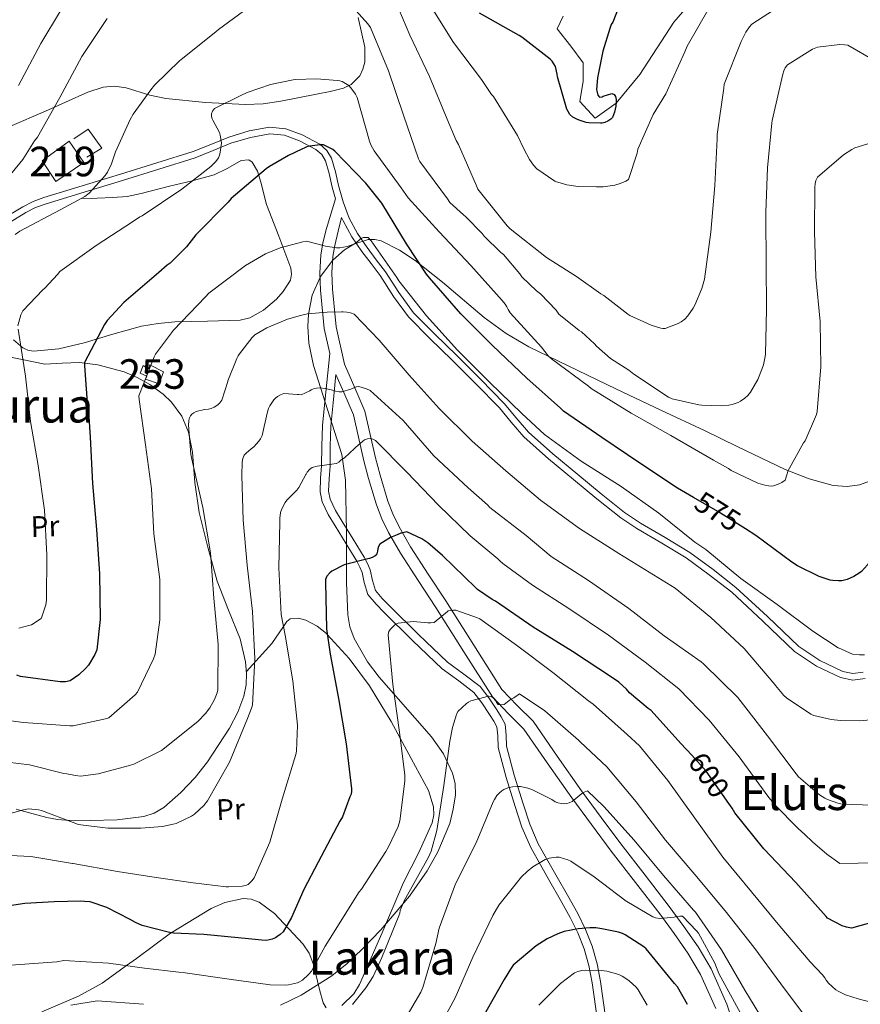
# Model space of a CAD drawing. Units: metres. Extents: x 620727 to 627615, y 4748000 to 4752750.
# Drawn here: x 621141 to 621425, y 4751754 to 4752087 of the extents above; entities that cross this region are included whole.
import ezdxf
from ezdxf.enums import TextEntityAlignment as Align

# ---------------------------------------------------------------- set-up
doc = ezdxf.new("R2010")
doc.units = ezdxf.units.M
doc.header["$MEASUREMENT"] = 0
doc.linetypes.add('DGN Style 3', pattern=[119.94892, 85.6778, -34.27112])
doc.linetypes.add('DGN Style 5', pattern=[59.97446, 25.70334, -34.27112])
for name, color, linetype, lineweight in [('Nivel 13', 7, 'Continuous', 0), ('Nivel 15', 7, 'Continuous', 0), ('Nivel 16', 7, 'Continuous', 0), ('Nivel 21', 7, 'Continuous', 0), ('Nivel 22', 7, 'Continuous', 0), ('Nivel 35', 7, 'Continuous', 0), ('Nivel 36', 7, 'Continuous', 0), ('Nivel 37', 7, 'Continuous', 0), ('Nivel 4', 7, 'Continuous', 0), ('Nivel 41', 7, 'Continuous', 0), ('Nivel 45', 7, 'Continuous', 0), ('Nivel 48', 7, 'Continuous', 0), ('Nivel 5', 7, 'Continuous', 0), ('Nivel 52', 7, 'Continuous', 0), ('Nivel 57', 7, 'Continuous', 0)]:
    doc.layers.add(name, color=color, linetype=linetype, lineweight=lineweight)
doc.styles.add('Style-Arial Narrow', font='txt')
doc.styles.add('Style-Helvetica-Narrow-Oblique', font='txt')
doc.styles.add('Style-Times New Roman', font='txt')

msp = doc.modelspace()

# ---------------------------------------------------------------- linework, layer by layer
at = {"layer": 'Nivel 13', "color": 4, "linetype": 'Continuous', "lineweight": 0}
msp.add_polyline3d([(621371.28, 4752097.24, 552.72), (621361.81, 4752086.23, 552.72), (621350.29, 4752068.56, 551.69), (621342.35, 4752058.84, 551.44), (621335.18, 4752053.72, 549.64), (621330.06, 4752059.35, 549.39), (621331.09, 4752066.26, 549.39), (621331.09, 4752072.4, 549.13), (621326.99, 4752078.04, 549.39), (621322.38, 4752083.93, 549.13), (621324.43, 4752088.28, 547.34)], dxfattribs=at)
at = {"layer": 'Nivel 15', "color": 51, "linetype": 'Continuous', "lineweight": 13}
msp.add_polyline3d([(621152.78, 4752032.36, 568.21), (621148.18, 4752039.27, 567.96), (621157.39, 4752045.92, 568.21), (621162.26, 4752038.76, 567.96), (621152.78, 4752032.36, 568.21)], dxfattribs=at)
at = {"layer": 'Nivel 15', "color": 4, "linetype": 'Continuous', "lineweight": 0}
msp.add_polyline3d([(621187.72, 4751963.86, 580.88), (621183.11, 4751965.4, 580.88), (621183.63, 4751966.42, 581.13), (621181.32, 4751967.45, 581.13), (621182.35, 4751970.01, 581.13), (621184.14, 4751968.98, 581.13), (621184.65, 4751970.26, 581.13), (621189.26, 4751967.96, 580.36), (621187.72, 4751963.86, 580.88)], dxfattribs=at)
at = {"layer": 'Nivel 16', "color": 1, "linetype": 'Continuous', "lineweight": 13}
msp.add_polyline3d([(621158.93, 4752046.69, 567.19), (621163.79, 4752050.02, 567.19), (621168.4, 4752043.62, 567.44), (621163.28, 4752040.55, 567.44)], dxfattribs=at)
at = {"layer": 'Nivel 21', "color": 7, "linetype": 'DGN Style 3', "lineweight": 0}
for points in [[(621134.73, 4752019.54, 561.82), (621141.64, 4752023.77, 561.93), (621145.14, 4752025.52, 562.31), (621148.81, 4752026.84, 562.7), (621161.74, 4752030.81, 563.78), (621174.67, 4752034.77, 565.26), (621186.99, 4752038.61, 567.5), (621199.25, 4752042.45, 569.87), (621205.21, 4752044.79, 571.05), (621211.28, 4752047.32, 572.17), (621218.18, 4752049.4, 572.64), (621225.1, 4752050.65, 572.68), (621230.6, 4752050.17, 572.92), (621236.11, 4752048.09, 573.2), (621242.06, 4752044.91, 574), (621244.43, 4752042.83, 574.6), (621246.09, 4752040.15, 575.24), (621247.36, 4752035.55, 576.44), (621248.4, 4752030.93, 577.55), (621250.01, 4752025.43, 578.3), (621251.98, 4752019.93, 578.83), (621254.79, 4752014.74, 579.29), (621258.12, 4752009.94, 579.6), (621261.2, 4752005.84, 579.6), (621264.27, 4752001.75, 579.6), (621268.82, 4751994.7, 579.9), (621273.74, 4751987.93, 580.11), (621280.96, 4751980.67, 580.11), (621288.33, 4751973.59, 580.11), (621296.42, 4751965.42, 580.11), (621304.46, 4751957.21, 580.11), (621308.49, 4751952.3, 580.21), (621312.65, 4751947.48, 580.36), (621320.88, 4751940.15, 580.5), (621329.29, 4751933.14, 580.62), (621337.17, 4751926.63, 581.89), (621345.16, 4751920.34, 583.18), (621350.48, 4751916.74, 583), (621358.89, 4751911.86, 582.13), (621367.18, 4751906.77, 581.64), (621375.09, 4751901.03, 581.94), (621382.79, 4751895, 582.16), (621393.42, 4751885.12, 582.02), (621404.04, 4751875.03, 581.9), (621411.12, 4751870.2, 581.85), (621418.89, 4751866.58, 581.9), (621422.35, 4751865.82, 582.02), (621425.8, 4751866.32, 582.16)], [(621249.42, 4752020.18, 579.6), (621248.27, 4752015.45, 579.72), (621247.12, 4752010.71, 579.85), (621246.45, 4752006.98, 580.42), (621246.17, 4752001.42, 582.27), (621246.35, 4751995.86, 583.95), (621247.61, 4751983.18, 586.05), (621250.44, 4751970.52, 588.3), (621253.93, 4751962.55, 590.18), (621257.35, 4751954.65, 592.14), (621259.16, 4751946.71, 594.2), (621260.94, 4751938.77, 596.24), (621262.5, 4751932.95, 596.95), (621265.08, 4751924.21, 596.81), (621266.76, 4751919.84, 596.82), (621268.87, 4751915.48, 597.26), (621272.79, 4751908.72, 598.7), (621278.75, 4751899.51, 601.24), (621284.75, 4751890.39, 603.4), (621294.17, 4751875.39, 605.96), (621303.69, 4751860.44, 608.27), (621308.85, 4751855.02, 609.04), (621314.18, 4751849.69, 609.8), (621322.35, 4751837.91, 612.45), (621330.57, 4751826.13, 614.92), (621337.19, 4751817.16, 615.72), (621343.88, 4751808.21, 616.46), (621352.06, 4751797.57, 617.78), (621360.26, 4751786.97, 619.02), (621365.23, 4751780.29, 619.4), (621369.99, 4751773.4, 619.79), (621374.42, 4751765.89, 620.53), (621379.74, 4751754.03, 621.73), (621383.81, 4751741.65, 622.86)], [(621338.78, 4751748.75, 633.78), (621336.97, 4751761.62, 630.54), (621335.83, 4751767.67, 628.3), (621334.15, 4751773.65, 626.19), (621331.94, 4751779.22, 625.13), (621329.29, 4751784.66, 624.14), (621325.85, 4751790.84, 622.29), (621322.37, 4751796.95, 620.56), (621319.16, 4751802.52, 619.37), (621315.97, 4751808.21, 618.25), (621313.14, 4751814.92, 617.12), (621310.85, 4751821.78, 615.95), (621307.84, 4751831.48, 613.72), (621305.22, 4751841.24, 611.34), (621305.1, 4751844.96, 610.58), (621304.71, 4751848.66, 610.06), (621303.43, 4751851.15, 609.9), (621301.9, 4751853.53, 609.8), (621299.24, 4751857.62, 609.76), (621296.26, 4751861.46, 609.55), (621290.84, 4751865.66, 608.49), (621285.26, 4751869.65, 607.24), (621275.43, 4751879.07, 605.22), (621265.8, 4751888.6, 603.15), (621263.22, 4751891.2, 602.13), (621260.94, 4751893.97, 601.1), (621259.9, 4751897.32, 600.54), (621259.15, 4751900.89, 600.08), (621258.18, 4751903.09, 599.82), (621257.1, 4751905.24, 599.56), (621253.42, 4751911.27, 598.61), (621249.67, 4751917.27, 597.52), (621247.43, 4751920.97, 596.6), (621245.61, 4751924.79, 595.52), (621245.07, 4751927.51, 594.96), (621245.23, 4751931.72, 594.95), (621245.58, 4751935.96, 594.96), (621245.59, 4751942.76, 593.91), (621245.83, 4751949.53, 592.65), (621246.6, 4751957.46, 590.99), (621247.55, 4751967.01, 588.81)]]:
    msp.add_polyline3d(points, dxfattribs=at)
at = {"layer": 'Nivel 21', "color": 7, "linetype": 'Continuous', "lineweight": 0}
for points in [[(621335.93, 4751748.44, 633.78), (621334.13, 4751761.16, 630.54), (621333.04, 4751767.02, 628.3), (621331.43, 4751772.73, 626.19), (621329.32, 4751778.06, 625.13), (621326.74, 4751783.33, 624.14), (621323.34, 4751789.43, 622.29), (621319.89, 4751795.52, 620.56), (621316.66, 4751801.1, 619.37), (621313.39, 4751806.95, 618.25), (621310.45, 4751813.9, 617.12), (621308.12, 4751820.9, 615.95), (621305.08, 4751830.69, 613.72), (621302.37, 4751840.81, 611.34), (621302.23, 4751844.77, 610.58), (621301.91, 4751847.82, 610.06), (621300.94, 4751849.71, 609.9), (621299.49, 4751851.97, 609.8), (621296.89, 4751855.96, 609.76), (621294.22, 4751859.42, 609.55), (621289.13, 4751863.36, 608.49), (621283.42, 4751867.44, 607.24), (621273.43, 4751877.01, 605.22), (621263.77, 4751886.57, 603.15), (621261.09, 4751889.28, 602.13), (621258.36, 4751892.59, 601.1), (621257.12, 4751896.59, 600.54), (621256.4, 4751900, 600.08), (621255.58, 4751901.87, 599.82), (621254.59, 4751903.85, 599.56), (621250.98, 4751909.76, 598.61), (621247.23, 4751915.77, 597.52), (621244.91, 4751919.61, 596.6), (621242.87, 4751923.88, 595.52), (621242.19, 4751927.28, 594.96), (621242.37, 4751931.89, 594.95), (621242.71, 4751936.08, 594.96), (621242.72, 4751942.82, 593.91), (621242.97, 4751949.72, 592.65), (621243.75, 4751957.74, 590.99), (621245.49, 4751974.09, 587.48), (621243.6, 4751982.53, 586.05), (621242.3, 4751995.6, 583.95), (621242.11, 4752001.46, 582.27), (621242.41, 4752007.44, 580.42), (621243.14, 4752011.55, 579.85), (621244.32, 4752016.41, 579.72), (621247.4, 4752026.49, 578.07), (621246.26, 4752030.38, 577.55), (621245.22, 4752035.01, 576.44), (621244.05, 4752039.26, 575.24), (621242.73, 4752041.39, 574.6), (621240.8, 4752043.08, 574), (621235.2, 4752046.08, 573.2), (621230.11, 4752048, 572.92), (621225.2, 4752048.43, 572.68), (621218.7, 4752047.25, 572.64), (621212.02, 4752045.24, 572.17), (621206.03, 4752042.75, 571.05), (621199.98, 4752040.37, 569.87), (621187.65, 4752036.51, 567.5), (621175.32, 4752032.67, 565.26), (621162.39, 4752028.7, 563.78)], [(621162.39, 4752028.7, 563.78), (621149.51, 4752024.75, 562.7), (621146.01, 4752023.49, 562.31), (621142.71, 4752021.84, 561.93), (621135.88, 4752017.66, 561.82), (621128.97, 4752013.44, 561.93), (621125.38, 4752011.26, 561.8), (621122.15, 4752009.3, 561.69)], [(621426.44, 4751864.19, 582.16), (621422.27, 4751863.58, 582.02), (621418.18, 4751864.48, 581.9), (621410.03, 4751868.28, 581.85), (621402.65, 4751873.31, 581.9), (621391.91, 4751883.51, 582.02), (621381.36, 4751893.32, 582.16), (621373.76, 4751899.27, 581.94), (621365.95, 4751904.94, 581.64), (621357.76, 4751909.97, 582.13), (621349.31, 4751914.87, 583), (621343.86, 4751918.56, 583.18), (621335.78, 4751924.92, 581.89), (621327.88, 4751931.45, 580.62), (621319.44, 4751938.48, 580.5), (621311.08, 4751945.93, 580.36), (621306.81, 4751950.88, 580.21), (621302.82, 4751955.73, 580.11), (621294.85, 4751963.87, 580.11), (621286.78, 4751972.02, 580.11), (621279.42, 4751979.1, 580.11), (621272.06, 4751986.49, 580.11), (621267, 4751993.45, 579.9), (621262.46, 4752000.49, 579.6), (621259.43, 4752004.52, 579.6), (621256.34, 4752008.65, 579.6), (621252.91, 4752013.59, 579.29), (621249.96, 4752019.02, 578.83), (621249.42, 4752020.18, 579.6)], [(621247.55, 4751967.01, 588.81), (621250.21, 4751960.93, 590.18), (621253.48, 4751953.38, 592.14), (621255.2, 4751945.82, 594.2), (621257, 4751937.8, 596.24), (621258.59, 4751931.85, 596.95), (621261.24, 4751922.9, 596.81), (621263.04, 4751918.23, 596.82), (621265.29, 4751913.57, 597.26), (621269.33, 4751906.6, 598.7), (621275.35, 4751897.29, 601.24), (621281.33, 4751888.19, 603.4), (621290.74, 4751873.22, 605.96), (621300.48, 4751857.93, 608.27), (621305.94, 4751852.18, 609.04), (621311.06, 4751847.07, 609.8), (621319.01, 4751835.59, 612.45), (621327.27, 4751823.77, 614.92), (621333.94, 4751814.74, 615.72), (621340.64, 4751805.76, 616.46), (621348.84, 4751795.09, 617.78), (621357.03, 4751784.51, 619.02), (621361.93, 4751777.92, 619.4), (621366.57, 4751771.21, 619.79), (621370.81, 4751764.03, 620.53), (621375.95, 4751752.57, 621.73)]]:
    msp.add_polyline3d(points, dxfattribs=at)
at = {"layer": 'Nivel 22', "color": 30, "linetype": 'DGN Style 5', "lineweight": 30, "flags": 128}
for points, elevation in [([(621386.05, 4751914.76), (621376.64, 4751920.69), (621368.45, 4751925.45)], 575), ([(621380.38, 4751821.87), (621372.71, 4751832.8), (621367.83, 4751838.18)], 600)]:
    msp.add_lwpolyline(points, dxfattribs=dict(at, elevation=elevation))
at = {"layer": 'Nivel 35', "color": 92, "linetype": 'DGN Style 3', "lineweight": 0}
msp.add_polyline3d([(621228.75, 4751753.6, 613.23), (621235.79, 4751756.99, 612.88), (621246.15, 4751763.61, 612.37), (621251.29, 4751767.76, 612.16), (621256.44, 4751772.57, 611.99), (621262.72, 4751779.08, 611.95), (621272.41, 4751790.5, 612.42), (621278.39, 4751799.08, 612.98), (621282.04, 4751805.52, 613.4), (621286, 4751815.16, 613.83), (621287.23, 4751819.98, 613.88), (621287.93, 4751824.79, 613.78), (621287.83, 4751828.59, 613.6), (621287.01, 4751832.12, 613.4), (621283.91, 4751838.71, 612.9), (621279.91, 4751844.45, 612.34), (621262.21, 4751864.65, 609.57), (621258.23, 4751869.8, 608.68), (621253.67, 4751877.66, 607.22), (621252.26, 4751881.66, 606.42), (621251.58, 4751885.72, 605.59), (621251.17, 4751896.64, 603.3), (621251.15, 4751913.91, 599.75), (621250.81, 4751931.29, 596.37), (621249.57, 4751939.92, 594.77), (621239.99, 4751970.06, 589.16), (621238.43, 4751977.59, 587.76), (621238, 4751983.23, 586.72), (621238.21, 4751987.46, 585.93), (621239.56, 4751993.81, 584.75), (621242.37, 4752000.15, 583.57), (621246.54, 4752005.7, 582.48), (621250.46, 4752009.14, 581.66), (621253.62, 4752011.08, 581.05), (621258.41, 4752012.65, 580.13), (621260.7, 4752012.7, 579.68), (621262.85, 4752012.18, 579.22), (621269.04, 4752009.1, 577.88), (621274.36, 4752005.59, 576.78), (621283.59, 4751998.22, 574.99), (621297.68, 4751986.27, 572.49), (621305.05, 4751980.83, 571.26), (621312.77, 4751976.34, 570), (621342.46, 4751962.03, 565.09), (621357.42, 4751954.94, 563.5), (621372.41, 4751947.93, 563.35), (621383.23, 4751942.64, 564.59), (621399.45, 4751934.9, 568.17), (621407.56, 4751931.75, 570.28), (621415.68, 4751929.49, 572.31), (621420.41, 4751929.12, 573.48), (621424.55, 4751929.71, 574.56), (621431.8, 4751932.31, 576.53)], dxfattribs=at)
at = {"layer": 'Nivel 36', "color": 92, "linetype": 'Continuous', "lineweight": 0}
for points in [[(621255.05, 4752087.77, 566.28), (621257.31, 4752077.76, 566.6), (621257.3, 4752072.73, 566.56), (621256.69, 4752070.33, 566.63), (621255.57, 4752068.05, 566.8), (621252.71, 4752065.15, 567.83), (621250.08, 4752063.85, 569.13), (621245.64, 4752062.74, 571.13), (621240.97, 4752061.91, 572.17), (621228.94, 4752059.47, 572.04), (621222.92, 4752058.63, 571.58), (621216.91, 4752058.33, 570.89), (621203.46, 4752059.03, 569.16), (621190.03, 4752060.37, 566.8), (621184.58, 4752061.54, 565.42), (621176.59, 4752063.95, 563.09), (621172.67, 4752064.56, 562.66), (621168.78, 4752064.21, 562.31), (621163.66, 4752062.56, 561.82), (621156.11, 4752059.19, 560.78), (621152.39, 4752057.51, 560), (621148.56, 4752055.77, 558.86), (621138.07, 4752051.29, 554.84)], [(621138.57, 4751978.71, 571.66), (621141.63, 4751976.05, 571.72), (621143.39, 4751975.2, 571.57), (621145.23, 4751974.87, 571.66), (621153.83, 4751975.69, 573.2), (621162.38, 4751977.69, 574.73), (621172.07, 4751980.64, 576.2), (621181.83, 4751983.32, 577.8), (621187.47, 4751984.23, 579.02), (621193.1, 4751984.85, 580.36), (621204.1, 4751985.03, 583.19), (621215.11, 4751985.37, 586), (621218.44, 4751986.21, 586.48), (621223.05, 4751988.73, 586.26), (621227.4, 4751992.53, 585.23), (621229.73, 4751995.06, 584.28), (621232.13, 4751998.95, 582.53), (621232.56, 4752000.96, 581.73), (621232.27, 4752003.03, 581.13), (621228.26, 4752013.77, 578.78), (621224.08, 4752024.53, 576.52), (621222.15, 4752032.09, 575.12), (621221.02, 4752035.75, 574.42), (621219.21, 4752038.87, 573.71), (621218.06, 4752039.67, 573.36), (621215.54, 4752039.4, 572.63), (621211.03, 4752036.84, 571.56), (621206.41, 4752034.52, 570.89), (621198.88, 4752032.57, 570.38), (621191.31, 4752030.68, 569.87), (621181.73, 4752028.25, 569.48), (621176.93, 4752027.29, 569.19), (621172.11, 4752026.84, 568.59), (621166.86, 4752026.71, 567.69), (621161.61, 4752026.58, 566.8)], [(621133.96, 4751973.59, 568.59), (621141.5, 4751972.06, 570.29), (621149.07, 4751970.52, 571.92), (621154.92, 4751970.8, 572.61), (621160.84, 4751971.03, 573.45), (621167.05, 4751970.3, 574.91), (621175.99, 4751967.93, 577.27), (621180.35, 4751966.04, 578.46), (621184.65, 4751963.61, 579.6), (621189.09, 4751960.37, 580.84), (621191.97, 4751957.62, 581.76), (621195.44, 4751952.93, 583.07), (621197.71, 4751947.48, 584.2), (621199, 4751940.71, 585.05), (621199.87, 4751930.47, 585.48), (621201.29, 4751920.34, 585.48), (621204.18, 4751908.65, 585.32), (621207.43, 4751897.05, 585.23), (621211.2, 4751887.31, 585.5), (621215.11, 4751877.59, 586), (621217, 4751869.82, 586.81), (621217.33, 4751865.87, 587.26), (621217.16, 4751861.97, 587.53), (621216.41, 4751858.23, 587.55), (621214.35, 4751852.75, 587.36), (621211.53, 4751847.38, 587.28), (621204.09, 4751835.94, 587.68), (621199.89, 4751830.71, 587.9), (621195.14, 4751825.62, 588.04), (621189.34, 4751820.51, 588.02), (621186.13, 4751818.61, 588), (621182.6, 4751817.43, 588.04), (621173.52, 4751816.34, 588.42), (621164.42, 4751816.15, 588.81), (621158.89, 4751815.99, 588.98), (621153.41, 4751816.41, 589.07), (621149.83, 4751817.18, 589.07), (621141.05, 4751819.52, 590), (621139.41, 4751819.96, 593.21)], [(621217.28, 4751866.53, 587.19), (621225.87, 4751876.05, 593.93), (621229.8, 4751881.77, 595), (621230.99, 4751883.48, 595.42), (621232.07, 4751884.39, 595.81), (621234.86, 4751884.62, 596.75), (621237.38, 4751883.9, 597.72), (621241.2, 4751881.89, 599.18), (621244.3, 4751879.38, 599.96), (621244.61, 4751879.04, 600), (621252.05, 4751870.91, 600.79), (621258.89, 4751861.72, 601.61), (621266.22, 4751849.66, 602.37), (621272.97, 4751837.14, 603.4), (621278.8, 4751826.23, 605.14), (621280.53, 4751820.74, 606.18), (621280.66, 4751818.04, 606.63), (621280.13, 4751815.38, 606.99), (621275.55, 4751805.25, 608.02), (621270.41, 4751795.16, 608.52), (621263.08, 4751777.94, 608.61), (621255.56, 4751760.6, 608.52), (621253.61, 4751757.52, 608.5), (621249.52, 4751753.49, 608.43)], [(621244.27, 4751752.75, 607.95), (621243.26, 4751754.46, 607.43), (621241.94, 4751758.99, 606.16), (621239.98, 4751767.36, 603.91), (621238.49, 4751771.28, 602.9), (621236.36, 4751774.42, 602.12), (621226.81, 4751784.62, 600.06), (621221.6, 4751788.49, 599.49), (621218.9, 4751789.55, 599.43), (621216.13, 4751789.78, 599.48), (621210.01, 4751788.39, 599.6), (621205.32, 4751786.37, 599.7), (621191.8, 4751778.15, 600), (621191.56, 4751778.01, 600.01), (621180.09, 4751769.45, 603.91), (621176.71, 4751767.02, 605), (621168.52, 4751761.11, 606.86), (621160.53, 4751756.65, 608.36), (621148.1, 4751751.4, 609.85)]]:
    msp.add_polyline3d(points, dxfattribs=at)
at = {"layer": 'Nivel 4', "color": 30, "linetype": 'Continuous', "lineweight": 30, "flags": 128}
for points, elevation in [([(621345.36, 4752097.07), (621341.15, 4752086.27), (621340.64, 4752085.45), (621340.1, 4752084.09), (621337.79, 4752076.41), (621335.95, 4752067.34), (621335.67, 4752063.43), (621335.72, 4752062.94), (621336.08, 4752061.51), (621336.71, 4752060.85), (621337.58, 4752060.99), (621337.93, 4752061.16), (621340.88, 4752062.09), (621341.65, 4752061.74), (621342.07, 4752061.11), (621342.35, 4752060.07), (621342.35, 4752059.17), (621342.15, 4752057.8), (621341.72, 4752055.78), (621341.05, 4752053.98), (621340.44, 4752053.35), (621339.51, 4752052.73), (621338.51, 4752052.29), (621337.55, 4752052.07), (621336.99, 4752052.01), (621333.03, 4752052.11), (621332.12, 4752052.28), (621330.07, 4752052.93), (621329.23, 4752053.25), (621327.62, 4752054.13), (621326.62, 4752055.03), (621326.05, 4752055.95), (621325.67, 4752056.81), (621322.47, 4752067.69), (621322.39, 4752068.62)], 550), ([(621322.39, 4752068.62), (621321.75, 4752071.27), (621321.24, 4752072.17), (621320.61, 4752073.01), (621319.99, 4752073.65), (621310.39, 4752081.19), (621309.46, 4752081.75), (621296.03, 4752089.24)], 550), ([(621368.45, 4751925.45), (621363.09, 4751928.58), (621350.29, 4751936.99), (621337.44, 4751945.65), (621324.52, 4751954.61), (621323.45, 4751955.57), (621312.1, 4751965.74), (621300.48, 4751976.86), (621289.73, 4751987.56), (621279.17, 4751999.72), (621278.11, 4752000.97), (621271.4, 4752011.24), (621263.06, 4752024.99), (621257.69, 4752031.8), (621247.15, 4752042.61), (621246.44, 4752043.13), (621243.39, 4752044.73), (621242.58, 4752044.75), (621242.23, 4752044.75), (621238.59, 4752044.29), (621237.69, 4752044.03), (621237.02, 4752043.74), (621236.03, 4752043.21), (621231.53, 4752041.15), (621225.06, 4752037.4), (621223.99, 4752036.59), (621212.1, 4752026.51), (621211.11, 4752025.31), (621200.12, 4752014.24), (621197.01, 4752010.15), (621191.53, 4752004.7), (621190.47, 4752004), (621187.7, 4752001.54), (621175.82, 4751991.38), (621170.23, 4751985.26), (621169.3, 4751983.92), (621162.54, 4751971.09), (621162.54, 4751969.94), (621163.65, 4751954.34), (621163.98, 4751952.65), (621164.44, 4751945.86), (621165.24, 4751930.19), (621166.57, 4751914.61), (621167.65, 4751899.59), (621167.86, 4751884.08), (621166.72, 4751873.85), (621166.05, 4751872.29), (621163.87, 4751868.68), (621162.9, 4751867.52), (621160.57, 4751865.35), (621157.71, 4751863.33), (621156.11, 4751862.99), (621154.29, 4751863.01), (621140.92, 4751864.89), (621139.61, 4751865.26)], 575), ([(621432.95, 4751998.83), (621432.41, 4751997.42), (621432.16, 4751996), (621432.1, 4751994.85), (621432, 4751979.6), (621431.33, 4751964.03), (621430.25, 4751948.59), (621429.73, 4751932.9), (621429.72, 4751917.2), (621427.77, 4751903.25), (621427.29, 4751902.57), (621425.25, 4751900.37), (621424.49, 4751899.77), (621422.69, 4751898.7), (621420.38, 4751897.7), (621418.64, 4751897.23), (621417.46, 4751897.16), (621415.61, 4751897.29), (621414.63, 4751897.48), (621410.97, 4751898.71), (621403.62, 4751902.25), (621401.71, 4751903.49), (621389.52, 4751912.58), (621386.05, 4751914.76)], 575), ([(621367.83, 4751838.18), (621364.17, 4751842.21), (621354.12, 4751853.38), (621353.13, 4751854.03), (621346.86, 4751859.33), (621345.84, 4751860.57), (621343.2, 4751862.97), (621341.02, 4751864.4), (621327.53, 4751873.33), (621314.28, 4751881.58), (621301.47, 4751890.36), (621300.42, 4751890.88), (621295.38, 4751894.23), (621294.73, 4751894.98), (621283.61, 4751905.78), (621278.67, 4751910.09), (621276.63, 4751911.43), (621271.49, 4751913.81), (621269.66, 4751913.38), (621269.49, 4751913.32), (621268.25, 4751912.82), (621266, 4751911.81), (621262.44, 4751909.63), (621261.94, 4751908.77), (621261.74, 4751908.05), (621261.65, 4751907.23), (621261.38, 4751906.3), (621260.76, 4751905.7), (621259.77, 4751905.15), (621258.9, 4751904.81), (621258.35, 4751904.65), (621250.32, 4751902.61), (621246.16, 4751900.53), (621245.49, 4751899.92), (621244.48, 4751898.73), (621244.06, 4751897.67), (621243.97, 4751896.68), (621244.31, 4751880.99), (621245.62, 4751872.45), (621248.43, 4751857.37), (621251, 4751842.04), (621252.77, 4751826.82), (621252.83, 4751826.01), (621252.7, 4751825.06), (621252.23, 4751824.17), (621249.72, 4751817.4), (621248.91, 4751815.84), (621241.59, 4751802.01), (621236.69, 4751792.8), (621232.53, 4751783.26), (621229.72, 4751778.5), (621228.74, 4751777.57), (621227.59, 4751776.73), (621227.07, 4751776.43), (621225.95, 4751775.95), (621225.05, 4751775.7), (621224.12, 4751775.57), (621222.54, 4751775.61), (621217.98, 4751776.14), (621202.83, 4751777.54), (621192.57, 4751778.02), (621190.79, 4751778.33), (621182.07, 4751780.63), (621179.76, 4751781.59), (621178.01, 4751782.64), (621170.07, 4751786.67), (621164.39, 4751788.6), (621162.57, 4751788.76), (621161.29, 4751788.78), (621152.24, 4751788.55), (621142.32, 4751788.09), (621131.15, 4751786.35)], 600), ([(621432.31, 4751782.59), (621421.83, 4751779.66), (621420.15, 4751779.99), (621418.67, 4751780.48), (621413.79, 4751783.09), (621413.29, 4751783.69), (621403.02, 4751795.14), (621392.21, 4751806.58), (621382.39, 4751818.7), (621381.51, 4751820.25), (621380.38, 4751821.87)], 600), ([(621366.44, 4751753.88), (621363.02, 4751759.83), (621362.07, 4751760.99), (621352.48, 4751772.7), (621351.63, 4751773.42), (621345.35, 4751777.48), (621344.42, 4751777.85), (621343.13, 4751778.29), (621337.48, 4751779.45), (621335.41, 4751779.76), (621333.35, 4751779.79), (621329.43, 4751779.48), (621324.77, 4751778.52), (621322.62, 4751777.82), (621318.97, 4751776.05), (621315.26, 4751773.69), (621307.43, 4751767.14), (621306.53, 4751765.79), (621304.47, 4751762.29), (621296.71, 4751748.77)], 625)]:
    msp.add_lwpolyline(points, dxfattribs=dict(at, elevation=elevation))
at = {"layer": 'Nivel 5', "color": 30, "linetype": 'Continuous', "lineweight": 0, "flags": 128}
for points, elevation in [([(621397.45, 4752091.48), (621388.19, 4752085.57), (621387.37, 4752084.69), (621386.11, 4752082.84), (621384.53, 4752079.73), (621378.83, 4752065.24), (621378.66, 4752063.83), (621376.46, 4752048.24), (621376.46, 4752046.73), (621375.67, 4752030.93), (621374.25, 4752015.15), (621372.12, 4751999.25), (621371.27, 4751996.13), (621368.89, 4751990.49), (621368.28, 4751989.47), (621366.57, 4751986.82), (621365.49, 4751985.7), (621364.31, 4751984.8), (621363.3, 4751984.22), (621358.9, 4751982.53), (621358.04, 4751982.57), (621357.45, 4751982.67), (621354.13, 4751983.71), (621346.94, 4751986.94), (621346.23, 4751987.47), (621338.08, 4751993.73), (621337.14, 4751994.26), (621328.84, 4752000.18), (621318.71, 4752006.54), (621306.42, 4752016.31), (621305.42, 4752017.33), (621295.54, 4752029.73), (621295.02, 4752030.85), (621288.98, 4752044.78), (621288.15, 4752046.15), (621285.11, 4752053.41), (621279.21, 4752067.81), (621272.52, 4752081.77), (621266.28, 4752096.6)], 560), ([(621218.01, 4752091.13), (621207.81, 4752083.78), (621207.03, 4752083.01), (621195.05, 4752073.49), (621194.77, 4752073.25), (621186.23, 4752064.94), (621184.97, 4752063.31), (621178.94, 4752055.05), (621177.97, 4752053.24), (621172.98, 4752042.38), (621171.69, 4752038.3), (621170.31, 4752035.47), (621169.72, 4752034.69), (621169.57, 4752034.48), (621164.09, 4752028.37), (621162.65, 4752027.26), (621161.65, 4752026.72), (621154.29, 4752022.72), (621140.65, 4752015.52), (621139.13, 4752014.38)], 565), ([(621154.46, 4752090.04), (621147.72, 4752079.01), (621140.19, 4752064.83)], 555), ([(621370.21, 4751956.7), (621361.28, 4751958.77), (621360.03, 4751959.37), (621348.25, 4751967.07), (621346.58, 4751968.49), (621340.36, 4751972.47), (621335.65, 4751976.57), (621334.98, 4751977.36), (621330.61, 4751981.4), (621329.73, 4751981.93), (621322.95, 4751987.37), (621321.97, 4751988.78), (621316.71, 4751994.35), (621315.37, 4751995.32), (621310.35, 4752000.08), (621309.72, 4752001.11), (621304.21, 4752007.58), (621303.3, 4752008.25), (621297.63, 4752013.81), (621296.96, 4752014.76), (621291.49, 4752020.41), (621290.65, 4752020.99), (621286.08, 4752025.24), (621285.26, 4752026.49), (621275.93, 4752039.06), (621275.49, 4752040.02), (621270.37, 4752054.73), (621265.37, 4752069.73), (621259.19, 4752084.46), (621258.34, 4752085.69), (621253.42, 4752091.18)], 565), ([(621373.79, 4752091.12), (621366.27, 4752078.05), (621365.48, 4752076.17), (621359.13, 4752062), (621354.84, 4752054.95), (621349.65, 4752043.2), (621349.39, 4752041.91), (621346.5, 4752032.97), (621345.58, 4752032.4), (621343.67, 4752031.58), (621341.88, 4752031.05), (621337.91, 4752030.47), (621336.78, 4752030.47), (621335.66, 4752030.48), (621329.45, 4752030.63), (621325.62, 4752031.2), (621321.8, 4752032.27), (621321.6, 4752032.37), (621315.43, 4752036.62), (621314.31, 4752037.82), (621312.95, 4752039.76), (621311.09, 4752043.34), (621308.9, 4752047.85), (621300.8, 4752061.01), (621300.14, 4752061.77), (621296.75, 4752066.83), (621287.29, 4752079.29), (621279.22, 4752092.35)], 555), ([(621170.19, 4752087.49), (621161.67, 4752074.58), (621154.22, 4752060.73), (621146.61, 4752047.31), (621145.6, 4752046.09), (621141.69, 4752039.78), (621135.48, 4752032.16)], 560), ([(621429.95, 4752073.07), (621420.67, 4752078.4), (621419.54, 4752078.59), (621417.87, 4752078.62), (621410.34, 4752077.81), (621408.68, 4752077.08), (621400.18, 4752071.8), (621399.46, 4752070.73), (621399.02, 4752069.8), (621398.67, 4752068.6), (621395.03, 4752052.89), (621394.95, 4752052.01), (621393.45, 4752036.96), (621392.93, 4752021.91), (621392.93, 4752020.51), (621392.97, 4752004.48), (621393.12, 4751989.07), (621392.77, 4751973.93), (621392.7, 4751973.14), (621392.1, 4751970.3), (621391.63, 4751969.09), (621390.22, 4751965.37), (621387.75, 4751961), (621386.77, 4751959.93), (621385.75, 4751959), (621384.34, 4751958.01), (621383.54, 4751957.58), (621381.47, 4751956.86), (621380.43, 4751956.66), (621377.84, 4751956.41), (621371.29, 4751956.59), (621370.21, 4751956.7)], 565), ([(621406.21, 4751944.59), (621405.69, 4751943.87), (621400.38, 4751934.32), (621400.17, 4751933.38), (621399.4, 4751931.31), (621398.36, 4751930.51), (621397.11, 4751929.9), (621395.53, 4751929.37), (621394.71, 4751929.27), (621393.81, 4751929.3), (621392.51, 4751929.53), (621390.21, 4751930.25), (621381.18, 4751934.48), (621380.23, 4751935.21), (621375.19, 4751938.04), (621360.79, 4751946.35), (621347.37, 4751953.94), (621333.79, 4751962.32), (621332.91, 4751963.1), (621320.45, 4751972.31), (621319.35, 4751973.35), (621317.01, 4751976.22), (621306.47, 4751987.9), (621305.73, 4751989.05), (621305.38, 4751989.95), (621304.81, 4751990.81), (621303.73, 4751992.07), (621293.11, 4752003.87), (621282.44, 4752015.3), (621271.98, 4752026.81), (621269.6, 4752030.22), (621260.46, 4752042.7), (621259.35, 4752044.75), (621258.94, 4752046.01), (621254.68, 4752060.75), (621254.12, 4752061.86), (621252.63, 4752064.05), (621251.86, 4752064.76), (621249.63, 4752066.19), (621248.81, 4752066.38), (621247.94, 4752066.49), (621241.08, 4752067.08), (621233.77, 4752066.81), (621233.12, 4752066.75), (621225.39, 4752065.18), (621217.54, 4752062.45), (621215.33, 4752061.41), (621206.47, 4752056.98), (621205.86, 4752056.09), (621205.47, 4752055.17), (621205.43, 4752054.34), (621205.73, 4752053.46), (621205.97, 4752053.09), (621208.15, 4752048.93), (621208.43, 4752047.99), (621208.86, 4752045.4), (621208.86, 4752045.25), (621208.33, 4752041.55), (621207.92, 4752040.59), (621207.79, 4752040.33), (621206.91, 4752039.05), (621205.24, 4752037.34), (621195.46, 4752029.68), (621182.06, 4752020.69), (621181.29, 4752020.32), (621179.06, 4752018.9), (621166.49, 4752010.63), (621154.18, 4752001.9), (621153.37, 4752000.79), (621149.08, 4751996.27), (621148.38, 4751995.71), (621141.67, 4751988.55), (621141.02, 4751987.16), (621139.94, 4751983.52)], 570), ([(621433.75, 4752047.02), (621422.99, 4752043.68), (621421.96, 4752043.18), (621419.18, 4752041.35), (621410.35, 4752033.76), (621409.78, 4752032.68), (621409.53, 4752031.48), (621409.52, 4752030.4), (621409.38, 4752015.32), (621409.78, 4752000.11), (621411.24, 4751984.89), (621411.53, 4751969.63), (621410.31, 4751954.48), (621410.03, 4751953.49), (621406.21, 4751944.59)], 570), ([(621426.22, 4751872.12), (621424.57, 4751872.12), (621422.22, 4751872.42), (621421.42, 4751872.68), (621418.21, 4751874.15), (621417.38, 4751874.58), (621408.83, 4751880.13), (621396.69, 4751889.19), (621384.49, 4751897.95), (621372.65, 4751907.81), (621368.85, 4751910.25), (621356.7, 4751920.09), (621344.03, 4751929.13), (621330.51, 4751937.69), (621318.07, 4751946.69), (621310.44, 4751953.81), (621299.56, 4751964.25), (621288.61, 4751975.25), (621278.12, 4751986.88), (621268.81, 4751998.67), (621268.11, 4751999.85), (621259.5, 4752012.2), (621258.46, 4752013.35), (621257.65, 4752013.36), (621256.84, 4752013.35), (621256, 4752013), (621255.38, 4752012.49), (621254.13, 4752011.45), (621253.26, 4752010.97), (621252.34, 4752010.64), (621251.39, 4752010.35), (621248.81, 4752009.92), (621247.97, 4752009.92), (621247.71, 4752009.92), (621243.98, 4752010.41), (621243.22, 4752010.67), (621237.55, 4752012.12), (621236.35, 4752011.94), (621228.68, 4752009.83), (621223.78, 4752007.79), (621216.95, 4752003.89), (621204.53, 4751994.52), (621203.48, 4751993.24), (621192.61, 4751982.02), (621186.55, 4751973.86), (621186.09, 4751973.04), (621180.86, 4751959.77), (621181.03, 4751958.5), (621183.15, 4751943.26), (621185.2, 4751928.32), (621185.97, 4751913.12), (621187.97, 4751897.7), (621187.95, 4751884.01), (621186.45, 4751872.44), (621185.91, 4751870.82), (621180.44, 4751859.5), (621179.68, 4751858.63), (621170.72, 4751850.89), (621169.6, 4751850.5), (621158.64, 4751848.12), (621157.54, 4751848.12), (621141.88, 4751849.27), (621126.48, 4751851.32)], 580), ([(621237.92, 4751987.51), (621235.53, 4751986.96), (621231.15, 4751985.73), (621224.21, 4751982.77), (621220.13, 4751980.38), (621219.41, 4751979.8), (621219.2, 4751979.58), (621214.93, 4751974.05), (621214.53, 4751973.32), (621214.02, 4751972.38), (621211.04, 4751964.85), (621210.98, 4751964.65), (621208.98, 4751958.34), (621208.34, 4751957.46), (621207.6, 4751956.78), (621206.34, 4751955.91), (621205.35, 4751955.5), (621204.48, 4751955.29), (621203.13, 4751955.14), (621200.25, 4751954.44), (621199.45, 4751954.09), (621198.82, 4751953.56), (621198.37, 4751953.02), (621197.95, 4751952.18), (621197.75, 4751951.18), (621197.69, 4751950), (621198.51, 4751939.96), (621199.07, 4751937.32), (621202.55, 4751921.98), (621205.17, 4751906.63), (621206.29, 4751891.31), (621207.77, 4751875.62), (621207.58, 4751860.29), (621207.33, 4751859.27), (621206.48, 4751857.06), (621204.88, 4751854.25), (621203.44, 4751852.33), (621200.81, 4751849.62), (621188.6, 4751839.86), (621188.31, 4751839.68), (621179.19, 4751835.16), (621177.79, 4751834.7), (621167.12, 4751831.91), (621161.19, 4751831.17), (621159.5, 4751831.4), (621156.56, 4751831.94), (621155.57, 4751832.07), (621143.89, 4751834.99), (621136.47, 4751835.88)], 585), ([(621433.1, 4751850.62), (621424.6, 4751849.79), (621418.16, 4751849.97), (621415.04, 4751850.26), (621409.15, 4751851.6), (621408.4, 4751851.98), (621408.14, 4751852.11), (621399.91, 4751857.63), (621399.03, 4751858.44), (621396.2, 4751861.76), (621395.97, 4751862.08), (621385.58, 4751874.32), (621374.34, 4751884.85), (621362.24, 4751894.69), (621356.35, 4751898.34), (621343.2, 4751906.46), (621329.85, 4751914.96), (621316.68, 4751924.45), (621305.03, 4751934.37), (621293.62, 4751944.5), (621282.47, 4751955.55), (621272.34, 4751966.77), (621262.21, 4751978.66), (621253.69, 4751987.42), (621252.46, 4751987.84), (621251.22, 4751988.09), (621250.02, 4751988.16), (621249.42, 4751988.16), (621244.57, 4751988.13), (621237.92, 4751987.51)], 585), ([(621140.07, 4751982.4), (621142.59, 4751966.44), (621144.29, 4751951.13), (621146.82, 4751936.2), (621148.97, 4751921.12), (621149.83, 4751905.99), (621149.71, 4751890.65), (621149.41, 4751889.06), (621147.99, 4751884.7), (621147.85, 4751884.47), (621144.63, 4751882.35), (621143.75, 4751882.07), (621140.27, 4751881.17)], 570), ([(621298.8, 4751922.87), (621292.3, 4751928.64), (621280.69, 4751939.49), (621270.29, 4751951.42), (621259.16, 4751961.64), (621257.91, 4751962.19), (621255.3, 4751962.93), (621254.5, 4751962.86), (621253.77, 4751962.59), (621252.57, 4751962.09), (621249.53, 4751961.19), (621248.61, 4751961.19), (621247.41, 4751961.37), (621246.33, 4751961.71), (621244.07, 4751962.27), (621241.86, 4751962.53), (621241.02, 4751962.44), (621240.01, 4751962.19), (621239.16, 4751961.77), (621238.72, 4751961.45), (621235.77, 4751960.08), (621234.96, 4751960.19), (621234.54, 4751960.27), (621229.98, 4751960.53), (621228.81, 4751960.16), (621227.77, 4751959.59), (621227.09, 4751959.03), (621226.49, 4751958.41), (621225.16, 4751956.45), (621224.74, 4751955.48), (621224.33, 4751953.98), (621222.55, 4751946.4), (621222.02, 4751945.25), (621221.45, 4751944.41), (621219.78, 4751942.59), (621218.93, 4751941.87), (621217.19, 4751940.41), (621216.54, 4751939.69), (621216.04, 4751938.63), (621215.83, 4751937.34), (621215.68, 4751932.8), (621216.19, 4751917.76), (621217.5, 4751902.49), (621219.3, 4751886.85), (621220.12, 4751870.78), (621219.3, 4751855.1), (621219.04, 4751854.08), (621217.68, 4751850.65), (621211.52, 4751835.9), (621204.07, 4751822.77), (621202.84, 4751821.24), (621199.73, 4751818.25), (621198.7, 4751817.58), (621193.52, 4751815.14), (621192.45, 4751814.85), (621188.95, 4751814.12), (621181.62, 4751813.52), (621181.23, 4751813.5), (621170.38, 4751813.53), (621160.35, 4751814.8), (621159.04, 4751815.31), (621158.74, 4751815.43), (621147.97, 4751819.46), (621146.96, 4751819.7), (621143.62, 4751820.04), (621141.93, 4751819.76), (621137.34, 4751818.51)], 590), ([(621430.33, 4751801.85), (621417.89, 4751801.53), (621413.54, 4751804.77), (621408.67, 4751808.87), (621406.14, 4751811.33), (621403.82, 4751813.4), (621395.92, 4751821.37), (621393.55, 4751824.3), (621383.91, 4751837.67), (621373.7, 4751850.09), (621363.5, 4751860.7), (621352.12, 4751869.64), (621339.67, 4751878.84), (621326.26, 4751887.8), (621314.04, 4751895.74), (621304, 4751903.09), (621303.05, 4751903.85), (621302.29, 4751904.67), (621292.97, 4751912.41), (621282.18, 4751922.84), (621271.57, 4751934.01), (621260.87, 4751944.73), (621260.01, 4751945.16), (621259.17, 4751945.31), (621258.18, 4751945.28), (621257.25, 4751944.87), (621256.64, 4751944.45), (621254.12, 4751942.27), (621253.81, 4751941.93), (621250.39, 4751938.78), (621249.31, 4751938.11), (621248.49, 4751937.37), (621247.7, 4751936.9), (621247.57, 4751936.86), (621246.16, 4751936.63), (621241.24, 4751936.01), (621239.45, 4751935.53), (621238.57, 4751934.89), (621237.82, 4751934.01)], 595), ([(621237.82, 4751934.01), (621237.46, 4751933.28), (621237.41, 4751933.14), (621235.03, 4751928.77), (621234.27, 4751927.84), (621233.48, 4751927.09), (621230.98, 4751924.54), (621230.38, 4751923.75), (621229.21, 4751921.56), (621228.82, 4751920.3), (621228.56, 4751918.45), (621228.53, 4751917.01), (621228.22, 4751901.62), (621229.05, 4751885.81), (621230.34, 4751878.86), (621232.96, 4751863.39), (621234.5, 4751848.42), (621234.26, 4751839.57), (621234, 4751838.44), (621229.35, 4751823.3), (621225.19, 4751808.83), (621219.85, 4751796.68), (621219.11, 4751795.72), (621217.82, 4751794.48), (621216.93, 4751794.12), (621215.86, 4751793.92), (621211.16, 4751793.63), (621210.46, 4751793.63), (621199.23, 4751794.99), (621186.72, 4751796.83), (621173.73, 4751798.87), (621158.73, 4751801.52), (621158.44, 4751801.57), (621144.36, 4751803.91), (621132.65, 4751804.51)], 595), ([(621428.93, 4751821.28), (621418.72, 4751821.7), (621417.23, 4751822.02), (621413.72, 4751823.25), (621412.85, 4751823.73), (621411.05, 4751824.86), (621403.9, 4751830.87), (621403.11, 4751831.87), (621393.52, 4751844.8), (621383.47, 4751857.7), (621371.85, 4751869.17), (621371, 4751869.79), (621358.48, 4751878.64), (621346.58, 4751887.81), (621332.92, 4751897.34), (621320.27, 4751905.45), (621311.81, 4751912.49), (621299.56, 4751922.01), (621298.8, 4751922.87)], 590), ([(621111.14, 4751765.29), (621153.17, 4751768.36), (621155.58, 4751768.81), (621170.59, 4751767.87), (621182.79, 4751766.17), (621194.4, 4751764.77), (621196.6, 4751764.54), (621211.47, 4751762.39), (621225.27, 4751760.56), (621230.59, 4751760.46), (621231.47, 4751760.53), (621234.51, 4751761.25), (621234.95, 4751761.42), (621236.23, 4751762.11), (621238.26, 4751763.97), (621239.23, 4751765.17), (621243.85, 4751773.64), (621255.41, 4751791.98), (621256.17, 4751792.86), (621264.37, 4751805.65), (621265.35, 4751807.22), (621268.53, 4751814.14), (621269.1, 4751815.97), (621270.85, 4751829.4), (621270.85, 4751830.33), (621270.85, 4751831.53), (621268.96, 4751846.77), (621266.8, 4751862.16), (621265.29, 4751877.73), (621265.23, 4751878.93), (621265.46, 4751880.01), (621265.85, 4751880.74), (621267.3, 4751882.18), (621267.82, 4751882.53), (621268.54, 4751882.93), (621273.69, 4751883.5), (621278.56, 4751882.94), (621279.65, 4751882.94), (621280.73, 4751883.08), (621285.28, 4751886.85), (621285.5, 4751887.01), (621287.26, 4751887.33), (621288.11, 4751887.33), (621295.37, 4751884.73), (621296.15, 4751884.33), (621308.61, 4751875.45), (621320.84, 4751866.2), (621332.89, 4751856.63), (621334.56, 4751855.52), (621345.98, 4751845.26), (621350.15, 4751841.36), (621359.82, 4751829.68), (621368.85, 4751816.92), (621378.32, 4751803.7), (621388.09, 4751792.02), (621397.6, 4751780.42), (621407.85, 4751768.32), (621412.11, 4751763.88), (621412.87, 4751762.87)], 605), ([(621406.98, 4751748.77), (621398.03, 4751760.87), (621388.86, 4751773.27), (621379.12, 4751785.54), (621368.86, 4751797.86), (621358.99, 4751809.51), (621349.01, 4751822.49), (621339.15, 4751834.33), (621330.12, 4751842.77), (621329.51, 4751843.31), (621318.15, 4751853.28), (621309.56, 4751858.92), (621308.77, 4751858.39), (621307.72, 4751857.66), (621306.8, 4751857.19), (621306.11, 4751856.68), (621304.4, 4751855.33), (621303.52, 4751855.29), (621302.44, 4751855.35), (621301.83, 4751855.99), (621301.48, 4751856.74), (621300.8, 4751857.51), (621300.12, 4751858.07), (621299.29, 4751858.23), (621298.88, 4751858.19), (621297.9, 4751857.9), (621293.18, 4751856.59), (621292.42, 4751856.2), (621291.7, 4751855.7), (621288.74, 4751852.95), (621288.38, 4751852.2), (621288.3, 4751852.02), (621286.91, 4751847.57), (621286.08, 4751842.91), (621284.01, 4751827.93), (621281.71, 4751812.69), (621279.75, 4751805.8), (621278.8, 4751803.74), (621270.66, 4751788.98), (621269.31, 4751785.62), (621269.12, 4751784.75), (621268.78, 4751783.87), (621263.11, 4751769.72), (621260.1, 4751763.35), (621257.67, 4751759.54), (621253.15, 4751753.88)], 610), ([(621394.05, 4751745.2), (621385.75, 4751758.67), (621377.88, 4751772.31), (621369.08, 4751785.11), (621368.47, 4751785.78), (621358.32, 4751797.54), (621348.42, 4751809.44), (621338.15, 4751820.82), (621332.59, 4751826.15), (621331.45, 4751825.68), (621330.72, 4751825.21), (621328.7, 4751823.52), (621327.47, 4751822.57), (621326.46, 4751822.07), (621325.59, 4751821.84), (621324.74, 4751821.79), (621323.84, 4751821.85), (621322.57, 4751822.13), (621321.7, 4751822.47), (621320.52, 4751823.17), (621313.83, 4751826.6), (621312.43, 4751827.1), (621309.92, 4751827.61), (621309.11, 4751827.61), (621307.22, 4751827.55), (621305.62, 4751827.19), (621304.32, 4751826.62), (621303.59, 4751826.15), (621302.74, 4751825.41), (621301.96, 4751824.54), (621301.11, 4751823.26), (621300.7, 4751822.48), (621294.95, 4751808.59), (621287.99, 4751794.69), (621282.49, 4751779.72), (621281.28, 4751774.48), (621276.91, 4751759.57), (621276.23, 4751758.03), (621268.62, 4751745.01)], 615), ([(621280.69, 4751742.77), (621287.82, 4751756.18), (621293.83, 4751769.94), (621300.55, 4751784.01), (621302.67, 4751787.5), (621310.27, 4751797.05), (621312.16, 4751798.9), (621314.12, 4751800.42), (621318.31, 4751802.88), (621318.73, 4751803.05), (621319.67, 4751803.4), (621321.98, 4751803.73), (621323.01, 4751803.71), (621326.01, 4751802.84), (621327.01, 4751802.39), (621334.84, 4751797.05), (621345.69, 4751788.84), (621345.91, 4751788.69), (621354.71, 4751783.56), (621355.57, 4751783.19), (621357.01, 4751783.01), (621358.35, 4751783.04), (621361.88, 4751783.41), (621362.19, 4751783.48), (621363.81, 4751783.72), (621364.75, 4751783.72), (621369.6, 4751778.65), (621370.19, 4751778.04), (621375.66, 4751767.86), (621376.99, 4751764.41), (621384.29, 4751750.95)], 620), ([(621352.74, 4751753.7), (621349.7, 4751758.88), (621349.17, 4751759.57), (621346.57, 4751761.97), (621344.38, 4751763.47), (621343.23, 4751764.06), (621339.1, 4751765.13), (621337.3, 4751765.36), (621332.07, 4751765.47), (621330.72, 4751765.33), (621329.35, 4751765), (621328.23, 4751764.61), (621323.45, 4751760.97), (621316.19, 4751753.67)], 630), ([(621412.87, 4751762.87), (621413.31, 4751762.08), (621414.14, 4751761.1), (621416.62, 4751758.87), (621417.31, 4751758.39), (621419.84, 4751757.14), (621424.08, 4751755.79), (621428.91, 4751754.57)], 605), ([(621182.42, 4751753.93), (621166.78, 4751755.11), (621157.93, 4751753.64)], 610)]:
    msp.add_lwpolyline(points, dxfattribs=dict(at, elevation=elevation))
at = {"layer": 'Nivel 52', "color": 4, "linetype": 'Continuous', "lineweight": 0}
msp.add_polyline3d([(621187.72, 4751963.86, 580.88), (621189.26, 4751967.96, 580.36), (621184.65, 4751970.26, 581.13), (621184.14, 4751968.98, 581.13), (621182.35, 4751970.01, 581.13), (621181.32, 4751967.45, 581.13), (621183.63, 4751966.42, 581.13), (621183.11, 4751965.4, 580.88)], close=True, dxfattribs=at)
at = {"layer": 'Nivel 52', "color": 1, "linetype": 'Continuous', "lineweight": 13}
msp.add_3dface([(621152.78, 4752032.36, 568.21), (621162.26, 4752038.76, 567.96), (621157.39, 4752045.92, 568.21), (621148.18, 4752039.27, 567.96)], dxfattribs=at)
at = {"layer": 'Nivel 57', "color": 92, "linetype": 'DGN Style 3', "lineweight": 0}
msp.add_polyline3d([(621431.8, 4751932.31, 576.53), (621424.55, 4751929.71, 574.56), (621420.41, 4751929.12, 573.48), (621415.68, 4751929.49, 572.31), (621407.56, 4751931.75, 570.28), (621399.45, 4751934.9, 568.17), (621383.23, 4751942.64, 564.59), (621372.41, 4751947.93, 563.35), (621357.42, 4751954.94, 563.5), (621342.46, 4751962.03, 565.09), (621312.77, 4751976.34, 570), (621305.05, 4751980.83, 571.26), (621297.68, 4751986.27, 572.49), (621283.59, 4751998.22, 574.99), (621274.36, 4752005.59, 576.78), (621269.04, 4752009.1, 577.88), (621262.85, 4752012.18, 579.22), (621260.7, 4752012.7, 579.68), (621258.41, 4752012.65, 580.13), (621253.62, 4752011.08, 581.05), (621250.46, 4752009.14, 581.66), (621246.54, 4752005.7, 582.48), (621242.37, 4752000.15, 583.57), (621239.56, 4751993.81, 584.75), (621238.21, 4751987.46, 585.93), (621238, 4751983.23, 586.72), (621238.43, 4751977.59, 587.76), (621239.99, 4751970.06, 589.16), (621249.57, 4751939.92, 594.77), (621250.81, 4751931.29, 596.37), (621251.15, 4751913.91, 599.75), (621251.17, 4751896.64, 603.3), (621251.58, 4751885.72, 605.59), (621252.26, 4751881.66, 606.42), (621253.67, 4751877.66, 607.22), (621258.23, 4751869.8, 608.68), (621262.21, 4751864.65, 609.57), (621279.91, 4751844.45, 612.34), (621283.91, 4751838.71, 612.9), (621287.01, 4751832.12, 613.4), (621287.83, 4751828.59, 613.6), (621287.93, 4751824.79, 613.78), (621287.23, 4751819.98, 613.88), (621286, 4751815.16, 613.83), (621282.04, 4751805.52, 613.4), (621278.39, 4751799.08, 612.98), (621272.41, 4751790.5, 612.42), (621262.72, 4751779.08, 611.95), (621256.44, 4751772.57, 611.99), (621251.29, 4751767.76, 612.16), (621246.15, 4751763.61, 612.37), (621235.79, 4751756.99, 612.88), (621228.75, 4751753.6, 613.23)], dxfattribs=at)

# ---------------------------------------------------------------- texts
at = {"layer": 'Nivel 37', "color": 92, "linetype": 'Continuous', "lineweight": 0, "style": 'Style-Arial Narrow'}
for p in [(621149.18, 4751915.68, 569.97), (621211.9, 4751819.93, 591.72)]:
    msp.add_text('Pr', height=7, rotation=1.879, dxfattribs=at).set_placement(p, align=Align.MIDDLE_CENTER)
at = {"layer": 'Nivel 41', "color": 7, "linetype": 'Continuous', "lineweight": 0, "style": 'Style-Helvetica-Narrow-Oblique'}
for s, rotation, p in [('575', 327.8222, (621376.64, 4751920.69, 575)), ('600', 305.0508, (621373.62, 4751831.51, 600))]:
    msp.add_text(s, height=7, rotation=rotation, dxfattribs=at).set_placement(p, align=Align.MIDDLE_CENTER)
at = {"layer": 'Nivel 45', "color": 7, "linetype": 'Continuous', "lineweight": 0, "style": 'Style-Times New Roman'}
for s, p in [('Etxeburua', (621127.9, 4751956.52, 557.9)), ('Eluts', (621402.46, 4751825.41, 598.82)), ('Lakara', (621263.11, 4751769.72, 610))]:
    msp.add_text(s, height=11.5, dxfattribs=at).set_placement(p, align=Align.MIDDLE_CENTER)
at = {"layer": 'Nivel 48', "color": 1, "linetype": 'Continuous', "lineweight": 0, "style": 'Style-Arial Narrow'}
msp.add_text('219', height=10, dxfattribs=at).set_placement((621155.18, 4752039.09, 562.06), align=Align.MIDDLE_CENTER)
at = {"layer": 'Nivel 48', "color": 4, "linetype": 'Continuous', "lineweight": 0, "style": 'Style-Arial Narrow'}
msp.add_text('253', height=10, dxfattribs=at).set_placement((621185.47, 4751967.18, 579.83), align=Align.MIDDLE_CENTER)

doc.saveas('drawing.dxf')
